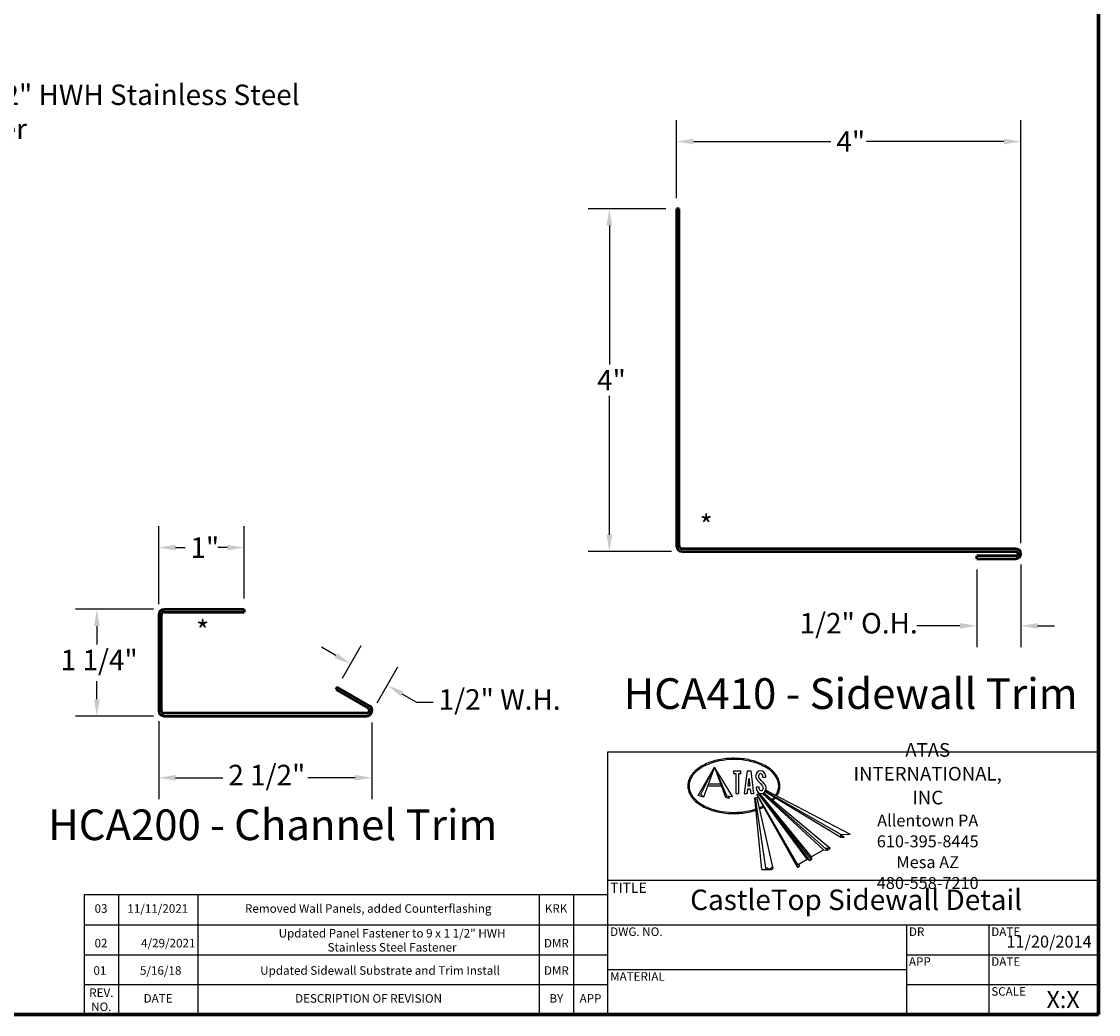
# Model space of a CAD drawing. Units: inches. Extents: x 0.6 to 33.4, y 0.5 to 21.4.
# Drawn here: x 20.8 to 33.4, y 0.6 to 12.2 of the extents above; entities that cross this region are included whole.
import ezdxf

# ---------------------------------------------------------------- set-up
doc = ezdxf.new("R2010")
doc.units = ezdxf.units.IN
doc.header["$LTSCALE"] = 2
doc.header["$MEASUREMENT"] = 0
doc.layers.get('0').update_dxf_attribs({"lineweight": 13})
for name, color, linetype, lineweight in [('Border (ANSI)', 7, 'Continuous', 70), ('Dimension (ANSI)', 7, 'Continuous', 25), ('Logo', 7, 'Continuous', 25), ('Sketch Geometry (ANSI)', 7, 'Continuous', 25), ('Symbol (ANSI)', 7, 'Continuous', 25), ('Title (ANSI)', 7, 'Continuous', 50), ('Visible (ANSI)', 7, 'Continuous', 50)]:
    doc.layers.add(name, color=color, linetype=linetype, lineweight=lineweight)
doc.styles.add('Label Text (ANSI)', font='tahoma.ttf')
doc.styles.add('Note Text (ANSI)', font='tahoma.ttf')
doc.styles.add('Title Block Info', font='tahoma.ttf')
doc.styles.add('Title Block Labels', font='tahoma.ttf')
doc.dimstyles.new('Architectural (ANSI)', dxfattribs={"dimscale": 2, "dimtxt": 0.12, "dimasz": 0.098425, "dimexe": 0.125, "dimexo": 0.0625, "dimgap": 0.031496, "dimtad": 0, "dimtih": 1, "dimtoh": 1, "dimdec": 4, "dimrnd": 1e-08, "dimzin": 3, "dimdsep": 46, "dimlunit": 4, "dimtxsty": 'Note Text (ANSI)', "dimcen": 0.09, "dimdle": 0.393701, "dimclrd": 256, "dimclre": 256, "dimclrt": 256, "dimadec": 0, "dimazin": 3, "dimtfac": 1, "dimtofl": 0, "dimtmove": 0, "dimatfit": 3, "dimfxl": 1, "dimfrac": 2, "dimtolj": 1, "dimtzin": 12, "dimlwd": -1, "dimlwe": -1, "dimarcsym": 0})
doc.dimstyles.new('Default (ANSI)$7', dxfattribs={"dimscale": 2, "dimtxt": 0.12, "dimasz": 0.098425, "dimexe": 0.125, "dimexo": 0.0625, "dimgap": 0.031496, "dimtad": 0, "dimtih": 1, "dimtoh": 1, "dimrnd": 1e-08, "dimzin": 4, "dimdsep": 46, "dimtxsty": 'Note Text (ANSI)', "dimcen": 0.09, "dimdle": 0.393701, "dimclrd": 256, "dimclre": 256, "dimclrt": 256, "dimadec": 0, "dimazin": 1, "dimtfac": 1, "dimtofl": 0, "dimtmove": 0, "dimatfit": 3, "dimfxl": 1, "dimtolj": 1, "dimtzin": 4, "dimlwd": -1, "dimlwe": -1, "dimarcsym": 0})

# ---------------------------------------------------------------- blocks, each defined once
blk = doc.blocks.new('Borders ATAS A Border')
at = {"layer": 'Border (ANSI)'}
for p, q in [((16.7, 0.3), (16.7, 10.7)), ((0.3, 0.3), (16.7, 0.3))]:
    blk.add_line(p, q, dxfattribs=at)
blk = doc.blocks.new('Title Blocks ATAS A-B Title Block')
at = {"layer": 'Logo', "linetype": 'Continuous'}
for p, q in [((5.5128, 4.0299), (5.6086, 4.1959)), ((5.5283, 4.0342), (5.6086, 4.1959)), ((5.6086, 4.1959), (5.544, 4.0185)), ((5.7141, 4.0235), (5.6086, 4.1959)), ((5.6086, 4.1959), (5.6731, 4.0185)), ((5.6809, 4.0264), (5.6086, 4.1959)), ((5.7194, 4.1737), (5.7194, 4.1571)), ((5.7194, 4.1737), (5.7638, 4.1737)), ((5.7638, 4.1571), (5.7638, 4.1737)), ((5.7992, 4.1737), (5.7829, 4.0407)), ((5.7992, 4.1737), (5.8216, 4.1737)), ((5.8216, 4.1737), (5.8379, 4.0407)), ((5.7194, 4.1571), (5.7335, 4.1571)), ((5.7335, 4.1571), (5.7335, 4.0407)), ((5.7498, 4.1571), (5.7638, 4.1571)), ((5.7498, 4.1571), (5.7498, 4.0407)), ((5.8104, 4.1307), (5.8048, 4.0851)), ((5.8104, 4.1307), (5.816, 4.0851)), ((5.8521, 4.1351), (5.8512, 4.1461)), ((5.8524, 4.1338), (5.8521, 4.1351)), ((5.8536, 4.1304), (5.8524, 4.1338)), ((5.8544, 4.1285), (5.8536, 4.1304)), ((5.8551, 4.127), (5.8544, 4.1285)), ((5.8564, 4.1243), (5.8551, 4.127)), ((5.8577, 4.1224), (5.8564, 4.1243)), ((5.8582, 4.1216), (5.8577, 4.1224)), ((5.8603, 4.1189), (5.8582, 4.1216)), ((5.8605, 4.1186), (5.8603, 4.1189)), ((5.8632, 4.1153), (5.8605, 4.1186)), ((5.8683, 4.1094), (5.8632, 4.1153)), ((5.8685, 4.135), (5.8679, 4.1461)), ((5.8692, 4.1085), (5.8683, 4.1094)), ((5.8728, 4.1277), (5.8685, 4.135)), ((5.8703, 4.1072), (5.8692, 4.1085)), ((5.8703, 4.1072), (5.8752, 4.102)), ((5.8743, 4.1257), (5.8728, 4.1277)), ((5.8827, 4.116), (5.8743, 4.1257)), ((5.8752, 4.102), (5.8785, 4.0984)), ((5.886, 4.1124), (5.8827, 4.116)), ((5.8909, 4.1072), (5.886, 4.1124)), ((5.89, 4.146), (5.89, 4.1349)), ((5.9067, 4.1349), (5.89, 4.1349)), ((5.8909, 4.1072), (5.892, 4.1059)), ((5.892, 4.1059), (5.8929, 4.105)), ((5.8929, 4.105), (5.898, 4.0991)), ((5.9067, 4.146), (5.9067, 4.1349)), ((5.5685, 4.0857), (5.6487, 4.0857)), ((5.5723, 4.0964), (5.6448, 4.0964)), ((5.7335, 4.0407), (5.7498, 4.0407)), ((5.7829, 4.0407), (5.7993, 4.0407)), ((5.8027, 4.0684), (5.7993, 4.0407)), ((5.8027, 4.0684), (5.8181, 4.0684)), ((5.8048, 4.0851), (5.816, 4.0851)), ((5.8181, 4.0684), (5.8215, 4.0407)), ((5.8215, 4.0407), (5.8379, 4.0407)), ((5.8545, 4.0684), (5.8545, 4.0795)), ((5.8545, 4.0795), (5.8712, 4.0795)), ((5.8575, 4.035), (5.8662, 4.0401)), ((6.1511, 3.6555), (5.8662, 4.0401)), ((5.8662, 4.0401), (5.8684, 4.0388)), ((5.8684, 4.0388), (5.8703, 4.0399)), ((5.8684, 4.0388), (6.1651, 3.6475)), ((5.8699, 4.0422), (5.8712, 4.043)), ((5.8699, 4.0422), (6.175, 3.6691)), ((5.8699, 4.0422), (5.8703, 4.0399)), ((6.1776, 3.6545), (5.8703, 4.0399)), ((5.8712, 4.0684), (5.8712, 4.0795)), ((5.8785, 4.0984), (5.8869, 4.0887)), ((5.8869, 4.0887), (5.8884, 4.0867)), ((5.8884, 4.0867), (5.8927, 4.0794)), ((6.2466, 3.7106), (5.8889, 4.0415)), ((5.8918, 4.0424), (6.2613, 3.7172)), ((5.8927, 4.0794), (5.8933, 4.0683)), ((6.2869, 3.7176), (5.8948, 4.0437)), ((5.898, 4.0991), (5.9007, 4.0958)), ((5.9007, 4.0958), (5.9009, 4.0955)), ((5.9009, 4.0955), (5.903, 4.0928)), ((5.903, 4.0928), (5.9035, 4.092)), ((5.9035, 4.092), (5.9048, 4.0901)), ((5.9048, 4.0901), (5.9061, 4.0874)), ((5.9048, 4.0523), (6.3477, 3.7843)), ((5.9061, 4.0874), (5.9068, 4.0859)), ((6.3477, 3.8004), (5.9064, 4.0549)), ((5.9068, 4.0859), (5.9076, 4.084)), ((5.9076, 4.084), (5.9088, 4.0806)), ((5.9088, 4.0806), (5.9091, 4.0793)), ((5.9088, 4.0605), (6.4035, 3.8034)), ((5.9091, 4.0793), (5.91, 4.0683)), ((5.544, 4.0185), (5.5128, 4.0299)), ((5.544, 4.0185), (5.5283, 4.0342)), ((5.6731, 4.0185), (5.6809, 4.0264)), ((5.6731, 4.0185), (5.6945, 4.0128)), ((5.6809, 4.0264), (5.7141, 4.0235)), ((5.6899, 4.0256), (5.6945, 4.0128)), ((5.8447, 4.0144), (5.849, 4.0145)), ((5.8864, 3.5945), (5.8447, 4.0144)), ((5.8489, 4.0155), (5.8498, 4.0167)), ((5.9097, 3.6043), (5.8489, 4.0155)), ((5.8498, 4.0167), (5.8508, 4.0164)), ((5.8508, 4.0164), (5.8529, 4.015)), ((5.8529, 4.015), (5.855, 4.0165)), ((5.8556, 4.0168), (5.855, 4.0165)), ((5.8569, 4.0159), (5.8556, 4.0168)), ((5.8569, 4.0159), (5.9499, 3.6011)), ((5.8575, 4.035), (6.0955, 3.6233)), ((5.8575, 4.035), (5.8575, 4.0325)), ((5.8575, 4.0325), (6.0955, 3.6071)), ((6.3477, 3.8004), (6.4035, 3.8034)), ((6.3477, 3.7843), (6.3477, 3.8004)), ((6.3685, 3.7854), (6.3477, 3.7974)), ((6.3477, 3.7843), (6.3685, 3.7854)), ((6.175, 3.6693), (6.2466, 3.7106)), ((6.175, 3.6693), (6.1776, 3.6545)), ((6.2466, 3.7106), (6.2682, 3.7087)), ((6.2607, 3.7177), (6.2608, 3.7183)), ((6.2622, 3.7164), (6.2607, 3.7177)), ((6.2608, 3.7183), (6.262, 3.7195)), ((6.2608, 3.7183), (6.2608, 3.7183)), ((6.262, 3.7195), (6.2643, 3.7205)), ((6.2647, 3.7154), (6.2622, 3.7164)), ((6.2643, 3.7205), (6.2723, 3.7195)), ((6.2668, 3.7154), (6.2647, 3.7154)), ((6.2685, 3.7156), (6.2668, 3.7154)), ((6.2682, 3.7087), (6.271, 3.7087)), ((6.2693, 3.7156), (6.2685, 3.7156)), ((6.2718, 3.7148), (6.2693, 3.7156)), ((6.271, 3.7087), (6.2724, 3.7092)), ((6.2738, 3.713), (6.2718, 3.7148)), ((6.2723, 3.7195), (6.2788, 3.7163)), ((6.2724, 3.7092), (6.2731, 3.7099)), ((6.2731, 3.7099), (6.2739, 3.7119)), ((6.2739, 3.7119), (6.2738, 3.713)), ((6.2788, 3.7163), (6.2845, 3.7162)), ((6.2845, 3.7162), (6.2871, 3.7177)), ((5.8864, 3.5945), (5.944, 3.5955)), ((5.9095, 3.5969), (5.9098, 3.6051)), ((5.9098, 3.6051), (5.9178, 3.6049)), ((5.9178, 3.6049), (5.9288, 3.5976)), ((5.9288, 3.5976), (5.9399, 3.6053)), ((5.944, 3.607), (5.9399, 3.6053)), ((5.9499, 3.6011), (5.944, 3.607)), ((5.944, 3.5955), (5.9499, 3.6011)), ((6.0955, 3.6233), (6.1512, 3.6555)), ((6.0955, 3.6233), (6.0955, 3.6071)), ((6.0955, 3.6071), (6.1094, 3.6152)), ((6.1094, 3.6152), (6.1024, 3.6273)), ((6.1512, 3.6555), (6.1652, 3.6474)), ((6.1652, 3.6474), (6.1776, 3.6545))]:
    blk.add_line(p, q, dxfattribs=at)
at = {"layer": 'Logo', "color": 7, "linetype": 'Continuous', "lineweight": 25}
blk.add_line((5.9006, 4.0476), (5.903, 4.0501), dxfattribs=at)
at = {"layer": 'Logo', "linetype": 'Continuous'}
for centre, radius, start, end in [((5.879, 4.146), 0.0277, 0, 180), ((5.879, 4.146), 0.0111, 0, 180), ((5.8822, 4.0684), 0.0277, 180, 0), ((5.8822, 4.0684), 0.0111, 180, 0)]:
    blk.add_arc(centre, radius, start, end, dxfattribs=at)
at = {"layer": 'Logo'}
for start_param, end_param in [(5.920587, 11.509279), (5.721945, 5.844109), (5.311273, 5.424577)]:
    blk.add_ellipse((5.7221, 4.0849), major_axis=(0.2627, 0), ratio=0.589286, start_param=start_param, end_param=end_param, dxfattribs=at)
for points in [[(5.9742, 4.0266), (5.9873, 4.0542), (5.992, 4.0831), (5.9882, 4.1121), (5.9761, 4.14), (5.9562, 4.1658), (5.9293, 4.1889), (5.8963, 4.2087), (5.8583, 4.2249), (5.8164, 4.2368), (5.7716, 4.2442), (5.7253, 4.2468), (5.679, 4.2448), (5.6339, 4.2381), (5.5913, 4.2269), (5.5527, 4.2113), (5.5191, 4.1919), (5.4913, 4.1691), (5.4704, 4.1437), (5.457, 4.1161), (5.4522, 4.0872), (5.4558, 4.0583), (5.4677, 4.0303), (5.4874, 4.0044), (5.5141, 3.9812), (5.5469, 3.9613), (5.5848, 3.9451), (5.6268, 3.9331), (5.6716, 3.9256), (5.7178, 3.9228), (5.7642, 3.9247), (5.8093, 3.9314), (5.8519, 3.9426)], [(5.9501, 3.9978), (5.9544, 4.002), (5.9585, 4.0064), (5.9624, 4.0108), (5.9661, 4.0152)], [(5.8717, 3.9498), (5.8783, 3.9525), (5.8848, 3.9553), (5.8911, 3.9582), (5.8973, 3.9613)]]:
    blk.add_spline(points, degree=3, dxfattribs=at)
at = {"layer": 'Sketch Geometry (ANSI)'}
for p, q in [((7.8575, 4.2837), (4.9825, 4.2837)), ((4.9825, 4.2837), (4.9825, 2.7462)), ((7.8575, 2.7462), (7.8575, 4.2837)), ((4.9825, 3.5337), (7.8575, 3.5337)), ((1.9175, 3.4462), (1.9175, 2.7462)), ((4.9825, 3.4462), (1.9175, 3.4462)), ((2.1175, 3.4462), (2.1175, 2.7462)), ((2.5825, 3.4462), (2.5825, 2.7462)), ((4.5825, 3.4462), (4.5825, 2.7462)), ((4.7825, 3.4462), (4.7825, 2.7462)), ((1.9175, 3.2712), (4.9825, 3.2712)), ((4.9825, 3.2712), (7.8575, 3.2712)), ((6.7325, 3.2712), (6.7325, 2.7462)), ((7.2147, 3.2712), (7.2147, 2.7462)), ((1.9175, 3.0962), (4.9825, 3.0962)), ((6.7325, 3.0962), (7.8575, 3.0962)), ((4.9825, 3.0087), (6.7325, 3.0087)), ((1.9175, 2.9212), (4.9825, 2.9212)), ((6.7325, 2.9212), (7.8575, 2.9212)), ((1.9175, 2.7462), (4.9825, 2.7462)), ((4.9825, 2.7462), (7.8575, 2.7462))]:
    blk.add_line(p, q, dxfattribs=at)
at = {"layer": 'Symbol (ANSI)', "char_height": 0.05, "attachment_point": 5, "style": 'Title Block Labels'}
for s, insert, line_spacing_factor in [('{\\H1.6x;ATAS INTERNATIONAL, INC\\P\\H0.875x;Allentown PA\\H1.36306x; \\H0.73365x;\\P610-395-8445\\H1.13763x; \\H0.87902x;\\PMesa AZ\\H1.19463x; \\H0.83708x;\\P480-558-7210\\H1.18555x; }', (6.8575, 3.9087), 1.04605), ('REV.\\PNO.', (2.0175, 2.8259), 0.987884)]:
    blk.add_mtext(s, dxfattribs=dict(at, insert=insert, line_spacing_factor=line_spacing_factor))
at = {"layer": 'Symbol (ANSI)'}
for s, insert, char_height, attachment_point, style in [('\\fTahoma|b0|i0;\\H0.0600;TITLE', (4.9975, 3.5187), 0.06, 1, 'Title Block Labels'), ('03', (2.0157, 3.3604), 0.05, 5, 'Title Block Labels'), ('11/11/2021', (2.3482, 3.3604), 0.05, 5, 'Title Block Labels'), ('Removed Wall Panels, added Counterflashing', (3.5807, 3.3604), 0.05, 5, 'Title Block Labels'), ('KRK', (4.6807, 3.3604), 0.05, 5, 'Title Block Labels'), ('DWG. NO.', (4.9975, 3.2562), 0.05, 1, 'Title Block Labels'), ('DR', (6.7475, 3.2562), 0.05, 1, 'Title Block Labels'), ('DATE', (7.2297, 3.2562), 0.05, 1, 'Title Block Labels'), ('11/20/2014', (7.8175, 3.1162), 0.07, 9, 'Title Block Info'), ('APP', (6.7475, 3.0812), 0.05, 1, 'Title Block Labels'), ('DATE', (7.2297, 3.0812), 0.05, 1, 'Title Block Labels'), ('MATERIAL', (4.9975, 2.9937), 0.05, 1, 'Title Block Labels'), ('SCALE', (7.2297, 2.9062), 0.05, 1, 'Title Block Labels'), ('DATE', (2.35, 2.8337), 0.05, 5, 'Title Block Labels'), ('DESCRIPTION OF REVISION', (3.5825, 2.8337), 0.05, 5, 'Title Block Labels'), ('BY', (4.6825, 2.8337), 0.05, 5, 'Title Block Labels'), ('APP', (4.8825, 2.8337), 0.05, 5, 'Title Block Labels'), ('\\fTahoma|b0|i0;\\H0.1000;X:X', (7.7475, 2.8337), 0.1, 6, 'Title Block Info')]:
    blk.add_mtext(s, dxfattribs=dict(at, insert=insert, char_height=char_height, attachment_point=attachment_point, style=style))
at = {"layer": 'Title (ANSI)', "style": 'Note Text (ANSI)'}
for s, insert, char_height, attachment_point in [(' CastleTop Sidewall Detail', (6.42, 3.4025), 0.12, 5), ('\\fTahoma|b0|i0;\\H0.0500;02', (1.9778, 3.1891), 0.05, 1), ('\\fTahoma|b0|i0;\\H0.0500;4/29/2021', (2.2503, 3.1891), 0.05, 1), ('\\fTahoma|b0|i0;\\H0.0500;DMR', (4.6097, 3.1891), 0.05, 1), ('\\fTahoma|b0|i0;\\H0.1000; ', (5.8575, 3.14), 0.1, 5), ('\\fTahoma|b0|i0;\\H0.0500;01', (1.9712, 3.0288), 0.05, 1), ('\\fTahoma|b0|i0;\\H0.0500;5/16/18', (2.2438, 3.0288), 0.05, 1), ('\\fTahoma|b0|i0;\\H0.0500;Updated Sidewall Substrate and Trim Install ', (2.9479, 3.0288), 0.05, 1), ('\\fTahoma|b0|i0;\\H0.0500;DMR', (4.6097, 3.0288), 0.05, 1), ('\\fTahoma|b0|i0;\\H0.1000; ', (5.8575, 2.8775), 0.1, 5)]:
    blk.add_mtext(s, dxfattribs=dict(at, insert=insert, char_height=char_height, attachment_point=attachment_point))
at = {"layer": 'Title (ANSI)', "insert": (3.7202, 3.1809), "char_height": 0.05, "attachment_point": 5, "line_spacing_factor": 0.987884, "style": 'Note Text (ANSI)'}
blk.add_mtext('\\fTahoma|b0|i0;\\H0.0500;Updated Panel Fastener to 9 x 1 1/2" HWH \\PStainless Steel Fastener', dxfattribs=at)
blk = doc.blocks.new('*D6')
at = {"layer": 'Defpoints', "color": 0, "transparency": 16777216}
for p in [(31.974, 5.94), (32.49, 5.998), (31.974, 5.153)]:
    blk.add_point(p, dxfattribs=at)
at = {"layer": 'Dimension (ANSI)', "transparency": 16777216}
for p, q in [((31.974, 5.815), (31.974, 4.903)), ((32.49, 5.873), (32.49, 4.903)), ((31.777, 5.153), (31.273, 5.153)), ((32.687, 5.153), (32.884, 5.153))]:
    blk.add_line(p, q, dxfattribs=at)
for points in [[(31.777, 5.186), (31.777, 5.12), (31.974, 5.153)], [(32.687, 5.186), (32.687, 5.12), (32.49, 5.153)]]:
    blk.add_solid(points, dxfattribs=at)
at = {"layer": 'Dimension (ANSI)', "transparency": 16777216, "insert": (29.899, 5.304), "char_height": 0.24, "attachment_point": 1, "style": 'Note Text (ANSI)'}
blk.add_mtext('\\A1;1/2"{ O.H.}', dxfattribs=at)
blk = doc.blocks.new('*D7')
at = {"layer": 'Defpoints', "color": 0, "transparency": 16777216}
for p in [(28.458, 10.828), (28.458, 10.04), (32.49, 5.998)]:
    blk.add_point(p, dxfattribs=at)
at = {"layer": 'Dimension (ANSI)', "transparency": 16777216}
for p, q in [((28.458, 10.165), (28.458, 11.078)), ((32.49, 6.123), (32.49, 11.078)), ((28.655, 10.828), (30.267, 10.828)), ((32.293, 10.828), (30.681, 10.828))]:
    blk.add_line(p, q, dxfattribs=at)
for points in [[(28.655, 10.861), (28.655, 10.795), (28.458, 10.828)], [(32.293, 10.861), (32.293, 10.795), (32.49, 10.828)]]:
    blk.add_solid(points, dxfattribs=at)
at = {"layer": 'Dimension (ANSI)', "transparency": 16777216, "insert": (30.33, 10.948), "char_height": 0.24, "attachment_point": 1, "style": 'Note Text (ANSI)'}
blk.add_mtext('\\A1;4"', dxfattribs=at)
blk = doc.blocks.new('*D8')
at = {"layer": 'Defpoints', "color": 0, "transparency": 16777216}
for p in [(27.671, 10.04), (28.458, 10.04), (28.522, 6.024)]:
    blk.add_point(p, dxfattribs=at)
at = {"layer": 'Dimension (ANSI)', "transparency": 16777216}
for p, q in [((28.333, 10.04), (27.421, 10.04)), ((27.671, 9.843), (27.671, 8.215)), ((27.671, 6.221), (27.671, 7.849)), ((28.397, 6.024), (27.421, 6.024))]:
    blk.add_line(p, q, dxfattribs=at)
for points in [[(27.638, 9.843), (27.704, 9.843), (27.671, 10.04)], [(27.638, 6.221), (27.704, 6.221), (27.671, 6.024)]]:
    blk.add_solid(points, dxfattribs=at)
at = {"layer": 'Dimension (ANSI)', "transparency": 16777216, "insert": (27.527, 8.152), "char_height": 0.24, "attachment_point": 1, "style": 'Note Text (ANSI)'}
blk.add_mtext('\\A1;4"', dxfattribs=at)
blk = doc.blocks.new('*D9')
at = {"layer": 'Defpoints', "color": 0, "transparency": 16777216}
for p in [(22.456, 5.347), (21.668, 4.097), (22.456, 4.097)]:
    blk.add_point(p, dxfattribs=at)
at = {"layer": 'Dimension (ANSI)', "transparency": 16777216}
for p, q in [((22.331, 5.347), (21.418, 5.347)), ((21.668, 5.15), (21.668, 4.936)), ((21.668, 4.293), (21.668, 4.507)), ((22.331, 4.097), (21.418, 4.097))]:
    blk.add_line(p, q, dxfattribs=at)
for points in [[(21.635, 5.15), (21.701, 5.15), (21.668, 5.347)], [(21.635, 4.293), (21.701, 4.293), (21.668, 4.097)]]:
    blk.add_solid(points, dxfattribs=at)
at = {"layer": 'Dimension (ANSI)', "transparency": 16777216, "insert": (21.244, 4.873), "char_height": 0.24, "attachment_point": 1, "style": 'Note Text (ANSI)'}
blk.add_mtext('\\A1;1 1/4"', dxfattribs=at)
blk = doc.blocks.new('*D10')
at = {"layer": 'Defpoints', "color": 0, "transparency": 16777216}
for p in [(23.392, 6.07), (23.392, 5.347), (22.392, 5.283)]:
    blk.add_point(p, dxfattribs=at)
at = {"layer": 'Dimension (ANSI)', "transparency": 16777216}
for p, q in [((22.392, 5.408), (22.392, 6.32)), ((23.392, 5.472), (23.392, 6.32)), ((22.589, 6.07), (22.7, 6.07)), ((23.195, 6.07), (23.084, 6.07))]:
    blk.add_line(p, q, dxfattribs=at)
for points in [[(22.589, 6.103), (22.589, 6.037), (22.392, 6.07)], [(23.195, 6.103), (23.195, 6.037), (23.392, 6.07)]]:
    blk.add_solid(points, dxfattribs=at)
at = {"layer": 'Dimension (ANSI)', "transparency": 16777216, "insert": (22.763, 6.19), "char_height": 0.24, "attachment_point": 1, "style": 'Note Text (ANSI)'}
blk.add_mtext('\\A1;1"', dxfattribs=at)
blk = doc.blocks.new('*D11')
at = {"layer": 'Defpoints', "color": 0, "transparency": 16777216}
for p in [(22.392, 4.161), (24.89, 4.144), (24.89, 3.373)]:
    blk.add_point(p, dxfattribs=at)
at = {"layer": 'Dimension (ANSI)', "transparency": 16777216}
for p, q in [((22.392, 4.036), (22.392, 3.123)), ((24.89, 4.019), (24.89, 3.123)), ((22.589, 3.373), (23.144, 3.373)), ((24.693, 3.373), (24.137, 3.373))]:
    blk.add_line(p, q, dxfattribs=at)
for points in [[(22.589, 3.406), (22.589, 3.34), (22.392, 3.373)], [(24.693, 3.406), (24.693, 3.34), (24.89, 3.373)]]:
    blk.add_solid(points, dxfattribs=at)
at = {"layer": 'Dimension (ANSI)', "transparency": 16777216, "insert": (23.207, 3.525), "char_height": 0.24, "attachment_point": 1, "style": 'Note Text (ANSI)'}
blk.add_mtext('\\A1;2 1/2"', dxfattribs=at)
blk = doc.blocks.new('*D12')
at = {"layer": 'Defpoints', "color": 0, "transparency": 16777216}
for p in [(24.482, 4.434), (25.07, 4.457), (24.89, 4.144)]:
    blk.add_point(p, dxfattribs=at)
at = {"layer": 'Dimension (ANSI)', "transparency": 16777216}
for p, q in [((24.545, 4.542), (24.764, 4.922)), ((24.468, 4.804), (24.298, 4.902)), ((24.952, 4.252), (25.195, 4.673)), ((25.241, 4.358), (25.411, 4.26)), ((25.411, 4.26), (25.608, 4.26))]:
    blk.add_line(p, q, dxfattribs=at)
for points in [[(24.485, 4.832), (24.452, 4.776), (24.639, 4.706)], [(25.257, 4.387), (25.224, 4.33), (25.07, 4.457)]]:
    blk.add_solid(points, dxfattribs=at)
at = {"layer": 'Dimension (ANSI)', "transparency": 16777216, "insert": (25.671, 4.411), "char_height": 0.24, "attachment_point": 1, "style": 'Note Text (ANSI)'}
blk.add_mtext('\\A1;1/2"{ W.H.}', dxfattribs=at)

msp = doc.modelspace()

# ---------------------------------------------------------------- linework, layer by layer
at = {"layer": 'Visible (ANSI)', "color": 1, "true_color": 0xff0000}
for p, q in [((28.45813, 10.04029), (28.45813, 6.08829)), ((28.49013, 10.04029), (28.45813, 10.04029)), ((28.49013, 6.08829), (28.49013, 10.04029)), ((32.43213, 6.05629), (28.52213, 6.05629)), ((28.52213, 6.02429), (32.43213, 6.02429)), ((32.43213, 5.97229), (31.97413, 5.97229)), ((31.97413, 5.94029), (31.97413, 5.97229)), ((31.97413, 5.94029), (32.43213, 5.94029)), ((23.3917, 5.34656), (22.4557, 5.34656)), ((22.4557, 5.31456), (23.3917, 5.31456)), ((23.3917, 5.34656), (23.3917, 5.31456)), ((22.3917, 5.28256), (22.3917, 4.16056)), ((22.4237, 4.16056), (22.4237, 5.28256)), ((24.48212, 4.43398), (24.46612, 4.40627)), ((24.8597, 4.21598), (24.48212, 4.43398)), ((24.46612, 4.40627), (24.8437, 4.18827)), ((24.8277, 4.12856), (22.4557, 4.12856)), ((22.4557, 4.09656), (24.8277, 4.09656))]:
    msp.add_line(p, q, dxfattribs=at)
for centre, radius, start, end in [((28.52213, 6.08829), 0.064, 180, 270), ((28.52213, 6.08829), 0.032, 180, 270), ((32.43213, 5.99829), 0.058, 270, 90), ((32.43213, 5.99829), 0.026, 270, 90), ((22.4557, 5.28256), 0.064, 90, 180), ((22.4557, 5.28256), 0.032, 90, 180), ((24.8277, 4.16056), 0.064, 270, 60), ((24.8277, 4.16056), 0.032, 270, 60), ((22.4557, 4.16056), 0.064, 180, 270), ((22.4557, 4.16056), 0.032, 180, 270)]:
    msp.add_arc(centre, radius, start, end, dxfattribs=at)

# ---------------------------------------------------------------- block references
at = {"xscale": 2, "yscale": 2, "zscale": 2}
for name, p in [('Borders ATAS A Border', (0, 0)), ('Title Blocks ATAS A-B Title Block', (17.68497, -4.89243))]:
    msp.add_blockref(name, p, dxfattribs=at)

# ---------------------------------------------------------------- texts
at = {"layer": 'Symbol (ANSI)', "insert": (19.51684, 11.49558), "char_height": 0.24, "width": 5.8484926, "attachment_point": 1, "style": 'Note Text (ANSI)'}
msp.add_mtext('{9 x 1 1/2" HWH Stainless Steel Fastener}', dxfattribs=at)
at = {"layer": 'Symbol (ANSI)'}
for s, insert, char_height, attachment_point, style in [('*', (28.72851, 6.45178), 0.24, 1, 'Note Text (ANSI)'), ('*', (22.83008, 5.21515), 0.24, 1, 'Note Text (ANSI)'), ('HCA410 - Sidewall Trim', (27.83906, 4.06694), 0.36, 7, 'Label Text (ANSI)'), ('HCA200 - Channel Trim', (21.09804, 2.52988), 0.36, 7, 'Label Text (ANSI)')]:
    msp.add_mtext(s, dxfattribs=dict(at, insert=insert, char_height=char_height, attachment_point=attachment_point, style=style))

# ---------------------------------------------------------------- dimensions: what is measured, and where the dimension line sits
at = {"layer": 'Dimension (ANSI)'}
for base, p1, p2, angle, override, picture, middle in [((28.45813, 10.8277), (32.49013, 5.99829), (28.45813, 10.04029), 180, {"dimtih": 0, "dimtoh": 0, "dimdec": 3, "dimlfac": 1, "dimtp": 0, "dimtm": 0, "dimtdec": 2, "dimatfit": 1}, '*D7', (30.47413, 10.8277)), ((27.67073, 10.04029), (28.52213, 6.02429), (28.45813, 10.04029), 270, {"dimdec": 4, "dimlfac": 1, "dimtp": 0, "dimtm": 0, "dimtdec": 2, "dimatfit": 1}, '*D8', (27.67073, 8.03229)), ((23.3917, 6.06996), (22.3917, 5.28256), (23.3917, 5.34656), 180, {"dimtih": 0, "dimtoh": 0, "dimdec": 4, "dimlfac": 1, "dimtp": 0, "dimtm": 0, "dimtdec": 2, "dimatfit": 1}, '*D10', (22.8917, 6.06996)), ((21.6683, 4.09656), (22.4557, 5.34656), (22.4557, 4.09656), 90, {"dimdec": 4, "dimlfac": 1, "dimtp": 0, "dimtm": 0, "dimtdec": 2, "dimatfit": 1}, '*D9', (21.6683, 4.72156)), ((24.88952, 3.37315), (22.3917, 4.16056), (24.88952, 4.14399), 180, {"dimtih": 0, "dimtoh": 0, "dimdec": 4, "dimlfac": 1, "dimtp": 0, "dimtm": 0, "dimtdec": 2, "dimatfit": 1}, '*D11', (23.64061, 3.37315))]:
    dim = msp.add_linear_dim(base=base, p1=p1, p2=p2, angle=angle, dimstyle='Architectural (ANSI)', override=override, dxfattribs=at)
    dim.commit()
    dim.dimension.update_dxf_attribs({"geometry": picture, "text_midpoint": middle, "dimtype": 160})
for base, p1, p2, angle, text, override, picture, middle in [((31.97413, 5.15289), (32.49013, 5.99829), (31.97413, 5.94029), 180, '<>{ O.H.}', {"dimtih": 0, "dimtoh": 0, "dimdec": 4, "dimlfac": 1, "dimtp": 0, "dimtm": 0, "dimtdec": 2, "dimatfit": 1}, '*D6', (30.55454, 5.15289)), ((25.07004, 4.45666), (24.48212, 4.43398), (24.88952, 4.14399), 150, '<>{ W.H.}', {"dimdec": 4, "dimlfac": 1, "dimtp": 0, "dimtm": 0, "dimtdec": 2, "dimatfit": 1}, '*D12', (26.3586, 4.25981))]:
    dim = msp.add_linear_dim(base=base, p1=p1, p2=p2, angle=angle, text=text, dimstyle='Architectural (ANSI)', override=override, dxfattribs=at)
    dim.commit()
    dim.dimension.update_dxf_attribs({"geometry": picture, "text_midpoint": middle, "dimtype": 160})

# ---------------------------------------------------------------- leaders
at = {"layer": 'Symbol (ANSI)', "annotation_type": 0, "has_hookline": 1, "hookline_direction": 0}
for points, text_width in [([(17.86986, 10.49118), (18.69287, 12.02577), (18.88972, 12.02577)], 2.29136), ([(18.5923, 10.11519), (19.257, 11.37558), (19.45385, 11.37558)], 5.83801)]:
    msp.add_leader(points, dimstyle='Default (ANSI)$7', override={"dimtad": 0}, dxfattribs=dict(at, text_width=text_width))

doc.saveas('drawing.dxf')
